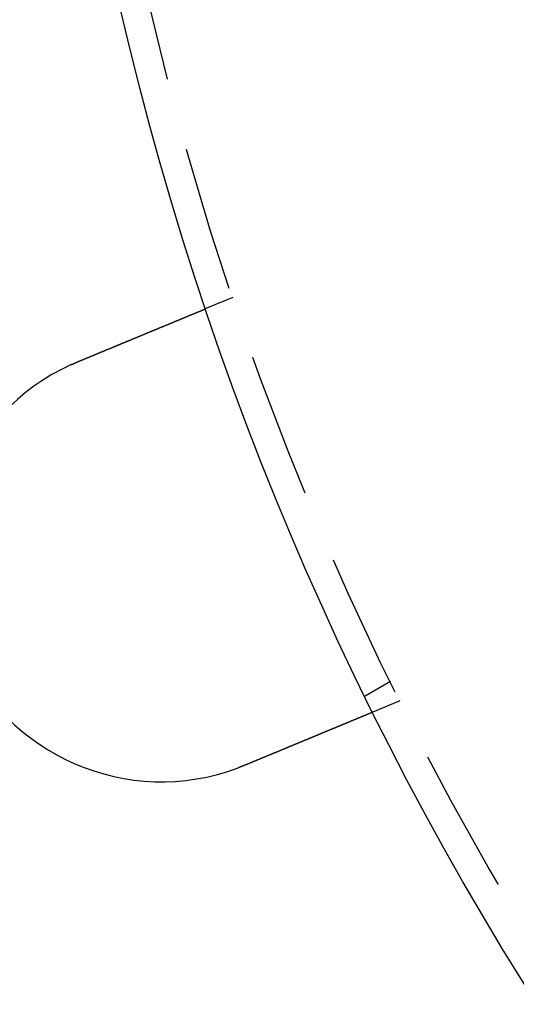
# Model space of a CAD drawing. Extents: x 0 to 1285, y -485 to 116.
# Drawn here: x 24 to 41, y -409 to -375 of the extents above; entities that cross this region are included whole.
import ezdxf

# ---------------------------------------------------------------- set-up
doc = ezdxf.new("R2010")
doc.units = 0
doc.header["$LTSCALE"] = 20
doc.linetypes.add('AUSGEZOGEN', pattern=[0])
doc.linetypes.add('VERDECKT', pattern=[0.375, 0.25, -0.125])
doc.layers.get('0').update_dxf_attribs({"linetype": 'AUSGEZOGEN'})
doc.layers.add('STEMPEL', color=3, linetype='AUSGEZOGEN')

# ---------------------------------------------------------------- blocks, each defined once
blk = doc.blocks.new('A$CE979B744')
at = {"color": 1, "linetype": 'VERDECKT'}
for p, q in [((31.66567, -34.68454), (30.73962, -35.06812)), ((37.07695, -47.87564), (36.20889, -48.37682)), ((37.40593, -48.54273), (36.47987, -48.92631))]:
    blk.add_line(p, q, dxfattribs=at)
at = {"color": 3}
for points in [[(26.3457, -36.8882, 0), (26.3577, -36.8832, 0), (26.3697, -36.8782, 0), (26.3817, -36.8732, 0), (26.3938, -36.8682, 0), (26.4058, -36.8632, 0), (26.4179, -36.8582, 0), (26.43, -36.8532, 0), (26.4421, -36.8482, 0), (26.4542, -36.8432, 0), (26.4664, -36.8382, 0), (26.4785, -36.8331, 0), (26.4907, -36.8281, 0), (26.5029, -36.823, 0), (26.5151, -36.818, 0), (26.5273, -36.8129, 0), (26.5395, -36.8079, 0), (26.5518, -36.8028, 0), (26.564, -36.7977, 0), (26.5763, -36.7926, 0), (26.5885, -36.7876, 0), (26.6008, -36.7825, 0), (26.6131, -36.7774, 0), (26.6254, -36.7723, 0), (26.6377, -36.7672, 0), (26.65, -36.7621, 0), (26.6623, -36.757, 0), (26.6746, -36.7519, 0), (26.6869, -36.7468, 0), (26.6992, -36.7417, 0), (26.7116, -36.7366, 0), (26.7239, -36.7315, 0), (26.7363, -36.7264, 0), (26.7486, -36.7212, 0), (26.761, -36.7161, 0), (26.7733, -36.711, 0), (26.7857, -36.7059, 0), (26.798, -36.7008, 0), (26.8104, -36.6957, 0), (26.8228, -36.6905, 0), (26.8351, -36.6854, 0), (26.8475, -36.6803, 0), (26.8598, -36.6752, 0), (26.8722, -36.6701, 0), (26.8846, -36.6649, 0), (26.8969, -36.6598, 0), (26.9093, -36.6547, 0), (26.9216, -36.6496, 0), (26.934, -36.6445, 0), (26.9463, -36.6394, 0), (26.9586, -36.6343, 0), (26.971, -36.6291, 0), (26.9833, -36.624, 0), (26.9956, -36.6189, 0), (27.0079, -36.6138, 0), (27.0203, -36.6087, 0), (27.0326, -36.6036, 0), (27.0448, -36.5985, 0), (27.0571, -36.5935, 0), (27.0694, -36.5884, 0), (27.0817, -36.5833, 0), (27.0939, -36.5782, 0), (27.1062, -36.5731, 0), (27.1184, -36.5681, 0), (27.1307, -36.563, 0), (27.1429, -36.5579, 0), (27.1551, -36.5529, 0), (27.1673, -36.5478, 0), (27.1795, -36.5428, 0), (27.1916, -36.5377, 0), (27.2038, -36.5327, 0), (27.2159, -36.5277, 0), (27.2281, -36.5227, 0), (27.2402, -36.5176, 0), (27.2523, -36.5126, 0), (27.2644, -36.5076, 0), (27.2764, -36.5026, 0), (27.2885, -36.4976, 0), (27.3005, -36.4926, 0), (27.3126, -36.4877, 0), (27.3246, -36.4827, 0), (27.3366, -36.4777, 0), (27.3485, -36.4728, 0), (27.3605, -36.4678, 0), (27.3724, -36.4629, 0), (27.3843, -36.4579, 0), (27.3962, -36.453, 0), (27.4081, -36.4481, 0), (27.4199, -36.4432, 0), (27.4318, -36.4383, 0), (27.4436, -36.4334, 0), (27.4554, -36.4285, 0), (27.4671, -36.4236, 0), (27.4789, -36.4188, 0), (27.4906, -36.4139, 0), (27.5023, -36.4091, 0), (27.514, -36.4042, 0), (27.5256, -36.3994, 0), (27.5372, -36.3946, 0), (27.5488, -36.3898, 0), (27.5604, -36.385, 0), (27.572, -36.3802, 0), (27.5835, -36.3754, 0), (27.595, -36.3707, 0), (27.6064, -36.3659, 0), (27.6179, -36.3612, 0), (27.6293, -36.3565, 0), (27.6407, -36.3517, 0), (27.652, -36.347, 0), (27.6634, -36.3424, 0), (27.6747, -36.3377, 0), (27.6859, -36.333, 0), (27.6972, -36.3284, 0), (27.7084, -36.3237, 0), (27.7195, -36.3191, 0), (27.7307, -36.3145, 0), (27.7418, -36.3099, 0), (27.7529, -36.3053, 0), (27.7639, -36.3007, 0), (27.7749, -36.2961, 0), (27.7859, -36.2916, 0), (27.7968, -36.2871, 0), (27.8077, -36.2825, 0), (27.8186, -36.278, 0), (27.8295, -36.2736, 0), (27.8403, -36.2691, 0), (27.851, -36.2646, 0), (27.8617, -36.2602, 0), (27.8724, -36.2557, 0), (27.8831, -36.2513, 0), (27.8937, -36.2469, 0), (27.9044, -36.2425, 0), (27.9151, -36.2381, 0), (27.9258, -36.2337, 0), (27.9364, -36.2292, 0), (27.9472, -36.2248, 0), (27.9579, -36.2204, 0), (27.9686, -36.2159, 0), (27.9794, -36.2115, 0), (27.9901, -36.207, 0), (28.0009, -36.2025, 0), (28.0116, -36.1981, 0), (28.0224, -36.1936, 0), (28.0332, -36.1891, 0), (28.044, -36.1847, 0), (28.0548, -36.1802, 0), (28.0656, -36.1757, 0), (28.0765, -36.1712, 0), (28.0873, -36.1668, 0), (28.0981, -36.1623, 0), (28.109, -36.1578, 0), (28.1198, -36.1533, 0), (28.1307, -36.1488, 0), (28.1415, -36.1443, 0), (28.1524, -36.1398, 0), (28.1632, -36.1353, 0), (28.1741, -36.1308, 0), (28.185, -36.1263, 0), (28.1958, -36.1218, 0), (28.2067, -36.1173, 0), (28.2176, -36.1128, 0), (28.2284, -36.1083, 0), (28.2393, -36.1038, 0), (28.2502, -36.0993, 0), (28.261, -36.0948, 0), (28.2719, -36.0903, 0), (28.2827, -36.0858, 0), (28.2936, -36.0813, 0), (28.3045, -36.0768, 0), (28.3153, -36.0723, 0), (28.3262, -36.0678, 0), (28.337, -36.0633, 0), (28.3478, -36.0588, 0), (28.3587, -36.0543, 0), (28.3695, -36.0499, 0), (28.3803, -36.0454, 0), (28.3911, -36.0409, 0), (28.402, -36.0364, 0), (28.4128, -36.0319, 0), (28.4235, -36.0275, 0), (28.4343, -36.023, 0), (28.4451, -36.0185, 0), (28.4559, -36.0141, 0), (28.4666, -36.0096, 0), (28.4774, -36.0052, 0), (28.4881, -36.0007, 0), (28.4988, -35.9963, 0), (28.5095, -35.9919, 0), (28.5202, -35.9874, 0), (28.5309, -35.983, 0), (28.5416, -35.9786, 0), (28.5523, -35.9742, 0), (28.5629, -35.9697, 0), (28.5735, -35.9653, 0), (28.5841, -35.9609, 0), (28.5947, -35.9566, 0), (28.6053, -35.9522, 0), (28.6159, -35.9478, 0), (28.6264, -35.9434, 0), (28.637, -35.9391, 0), (28.6475, -35.9347, 0), (28.658, -35.9304, 0), (28.6685, -35.926, 0), (28.6789, -35.9217, 0), (28.6894, -35.9174, 0), (28.6998, -35.9131, 0), (28.7102, -35.9087, 0), (28.7206, -35.9044, 0), (28.7309, -35.9002, 0), (28.7412, -35.8959, 0), (28.7516, -35.8916, 0), (28.7618, -35.8873, 0), (28.7721, -35.8831, 0), (28.7824, -35.8788, 0), (28.7926, -35.8746, 0), (28.8028, -35.8704, 0), (28.813, -35.8662, 0), (28.8231, -35.862, 0), (28.8332, -35.8578, 0), (28.8434, -35.8536, 0), (28.8534, -35.8494, 0), (28.8635, -35.8452, 0), (28.8735, -35.8411, 0), (28.8835, -35.8369, 0), (28.8935, -35.8328, 0), (28.9035, -35.8287, 0), (28.9134, -35.8246, 0), (28.9233, -35.8205, 0), (28.9332, -35.8164, 0), (28.943, -35.8123, 0), (28.9528, -35.8082, 0), (28.9626, -35.8042, 0), (28.9724, -35.8001, 0), (28.9821, -35.7961, 0), (28.9918, -35.7921, 0), (29.0015, -35.7881, 0), (29.0112, -35.7841, 0), (29.0208, -35.7801, 0), (29.0304, -35.7761, 0), (29.0399, -35.7722, 0), (29.0495, -35.7682, 0), (29.059, -35.7643, 0), (29.0684, -35.7604, 0), (29.0779, -35.7564, 0), (29.0873, -35.7525, 0), (29.0966, -35.7487, 0), (29.106, -35.7448, 0), (29.1153, -35.7409, 0), (29.1246, -35.7371, 0), (29.1338, -35.7333, 0), (29.143, -35.7295, 0), (29.1522, -35.7257, 0), (29.1613, -35.7219, 0), (29.1704, -35.7181, 0), (29.1795, -35.7143, 0), (29.1886, -35.7106, 0), (29.1976, -35.7069, 0), (29.2065, -35.7031, 0), (29.2155, -35.6994, 0), (29.2244, -35.6958, 0), (29.2332, -35.6921, 0), (29.242, -35.6884, 0), (29.2508, -35.6848, 0), (29.2596, -35.6812, 0), (29.2683, -35.6776, 0), (29.277, -35.674, 0), (29.2856, -35.6704, 0), (29.2942, -35.6668, 0), (29.3028, -35.6633, 0), (29.3113, -35.6598, 0), (29.3198, -35.6562, 0), (29.3282, -35.6527, 0), (29.3366, -35.6493, 0), (29.345, -35.6458, 0), (29.3533, -35.6424, 0), (29.3616, -35.6389, 0), (29.3698, -35.6355, 0), (29.378, -35.6321, 0), (29.3862, -35.6287, 0), (29.3943, -35.6254, 0), (29.4025, -35.622, 0), (29.4106, -35.6186, 0), (29.4187, -35.6152, 0), (29.4269, -35.6119, 0), (29.435, -35.6085, 0), (29.4431, -35.6051, 0), (29.4513, -35.6018, 0), (29.4594, -35.5984, 0), (29.4675, -35.5951, 0), (29.4756, -35.5917, 0), (29.4837, -35.5883, 0), (29.4918, -35.585, 0), (29.4999, -35.5816, 0), (29.508, -35.5783, 0), (29.516, -35.5749, 0), (29.5241, -35.5716, 0), (29.5322, -35.5683, 0), (29.5402, -35.5649, 0), (29.5483, -35.5616, 0), (29.5563, -35.5583, 0), (29.5643, -35.5549, 0), (29.5723, -35.5516, 0), (29.5803, -35.5483, 0), (29.5883, -35.545, 0), (29.5963, -35.5417, 0), (29.6043, -35.5384, 0), (29.6122, -35.5351, 0), (29.6202, -35.5318, 0), (29.6281, -35.5285, 0), (29.6361, -35.5252, 0), (29.644, -35.522, 0), (29.6519, -35.5187, 0), (29.6597, -35.5154, 0), (29.6676, -35.5122, 0), (29.6755, -35.5089, 0), (29.6833, -35.5057, 0), (29.6911, -35.5024, 0), (29.6989, -35.4992, 0), (29.7067, -35.496, 0), (29.7145, -35.4928, 0), (29.7222, -35.4895, 0), (29.73, -35.4863, 0), (29.7377, -35.4831, 0), (29.7454, -35.48, 0), (29.7531, -35.4768, 0), (29.7607, -35.4736, 0), (29.7684, -35.4704, 0), (29.776, -35.4673, 0), (29.7836, -35.4641, 0), (29.7912, -35.461, 0), (29.7987, -35.4579, 0), (29.8063, -35.4547, 0), (29.8138, -35.4516, 0), (29.8213, -35.4485, 0), (29.8287, -35.4454, 0), (29.8362, -35.4423, 0), (29.8436, -35.4393, 0), (29.851, -35.4362, 0), (29.8584, -35.4331, 0), (29.8658, -35.4301, 0), (29.8731, -35.4271, 0), (29.8804, -35.424, 0), (29.8877, -35.421, 0), (29.8949, -35.418, 0), (29.9021, -35.415, 0), (29.9093, -35.412, 0), (29.9165, -35.4091, 0), (29.9237, -35.4061, 0), (29.9308, -35.4032, 0), (29.9379, -35.4002, 0), (29.9449, -35.3973, 0), (29.9519, -35.3944, 0), (29.9589, -35.3915, 0), (29.9659, -35.3886, 0), (29.9729, -35.3857, 0), (29.9798, -35.3829, 0), (29.9866, -35.38, 0), (29.9935, -35.3772, 0), (30.0003, -35.3744, 0), (30.0071, -35.3715, 0), (30.0139, -35.3687, 0), (30.0206, -35.366, 0), (30.0273, -35.3632, 0), (30.0339, -35.3604, 0), (30.0406, -35.3577, 0), (30.0472, -35.3549, 0), (30.0537, -35.3522, 0), (30.0603, -35.3495, 0), (30.0668, -35.3468, 0), (30.0733, -35.3441, 0), (30.0797, -35.3415, 0), (30.0861, -35.3388, 0), (30.0925, -35.3362, 0), (30.0988, -35.3335, 0), (30.1052, -35.3309, 0), (30.1114, -35.3283, 0), (30.1177, -35.3257, 0), (30.1239, -35.3232, 0), (30.1301, -35.3206, 0), (30.1362, -35.3181, 0), (30.1423, -35.3155, 0), (30.1484, -35.313, 0), (30.1545, -35.3105, 0), (30.1605, -35.308, 0), (30.1665, -35.3055, 0), (30.1724, -35.3031, 0), (30.1783, -35.3006, 0), (30.1842, -35.2982, 0), (30.1901, -35.2958, 0), (30.1959, -35.2934, 0), (30.2016, -35.291, 0), (30.2074, -35.2886, 0), (30.2131, -35.2862, 0), (30.2188, -35.2839, 0), (30.2244, -35.2815, 0), (30.23, -35.2792, 0), (30.2356, -35.2769, 0), (30.2411, -35.2746, 0), (30.2466, -35.2723, 0), (30.252, -35.2701, 0), (30.2575, -35.2678, 0), (30.2629, -35.2656, 0), (30.2682, -35.2634, 0), (30.2735, -35.2612, 0), (30.2788, -35.259, 0), (30.284, -35.2568, 0), (30.2892, -35.2547, 0), (30.2944, -35.2525, 0), (30.2995, -35.2504, 0), (30.3046, -35.2483, 0), (30.3097, -35.2462, 0), (30.3147, -35.2441, 0), (30.3197, -35.2421, 0), (30.3247, -35.24, 0), (30.3296, -35.238, 0), (30.3344, -35.236, 0), (30.3393, -35.234, 0), (30.3441, -35.232, 0), (30.3488, -35.23, 0), (30.3535, -35.228, 0), (30.3582, -35.2261, 0), (30.3629, -35.2242, 0), (30.3675, -35.2223, 0), (30.372, -35.2204, 0), (30.3766, -35.2185, 0), (30.3811, -35.2166, 0), (30.3855, -35.2148, 0), (30.3899, -35.213, 0), (30.3943, -35.2112, 0), (30.3987, -35.2093, 0), (30.403, -35.2075, 0), (30.4074, -35.2057, 0), (30.4117, -35.204, 0), (30.416, -35.2022, 0), (30.4203, -35.2004, 0), (30.4245, -35.1986, 0), (30.4288, -35.1969, 0), (30.433, -35.1951, 0), (30.4372, -35.1934, 0), (30.4414, -35.1916, 0), (30.4456, -35.1899, 0), (30.4497, -35.1882, 0), (30.4538, -35.1865, 0), (30.4579, -35.1848, 0), (30.462, -35.1831, 0), (30.4661, -35.1814, 0), (30.4701, -35.1798, 0), (30.4741, -35.1781, 0), (30.4781, -35.1764, 0), (30.4821, -35.1748, 0), (30.486, -35.1732, 0), (30.49, -35.1715, 0), (30.4939, -35.1699, 0), (30.4977, -35.1683, 0), (30.5016, -35.1667, 0), (30.5054, -35.1651, 0), (30.5092, -35.1636, 0), (30.513, -35.162, 0), (30.5168, -35.1604, 0), (30.5205, -35.1589, 0), (30.5242, -35.1574, 0), (30.5279, -35.1558, 0), (30.5315, -35.1543, 0), (30.5352, -35.1528, 0), (30.5388, -35.1513, 0), (30.5423, -35.1498, 0), (30.5459, -35.1484, 0), (30.5494, -35.1469, 0), (30.5529, -35.1455, 0), (30.5564, -35.144, 0), (30.5598, -35.1426, 0), (30.5632, -35.1412, 0), (30.5666, -35.1398, 0), (30.57, -35.1384, 0), (30.5733, -35.137, 0), (30.5766, -35.1357, 0), (30.5799, -35.1343, 0), (30.5831, -35.133, 0), (30.5863, -35.1316, 0), (30.5895, -35.1303, 0), (30.5926, -35.129, 0), (30.5958, -35.1277, 0), (30.5988, -35.1264, 0), (30.6019, -35.1252, 0), (30.6049, -35.1239, 0), (30.6079, -35.1227, 0), (30.6109, -35.1214, 0), (30.6138, -35.1202, 0), (30.6167, -35.119, 0), (30.6196, -35.1178, 0), (30.6224, -35.1167, 0), (30.6252, -35.1155, 0), (30.628, -35.1144, 0), (30.6307, -35.1132, 0), (30.6334, -35.1121, 0), (30.6361, -35.111, 0), (30.6387, -35.1099, 0), (30.6413, -35.1088, 0), (30.6439, -35.1078, 0), (30.6464, -35.1067, 0), (30.6489, -35.1057, 0), (30.6514, -35.1047, 0), (30.6538, -35.1037, 0), (30.6562, -35.1027, 0), (30.6586, -35.1017, 0), (30.6609, -35.1007, 0), (30.6632, -35.0998, 0), (30.6654, -35.0989, 0), (30.6676, -35.0979, 0), (30.6698, -35.097, 0), (30.672, -35.0962, 0), (30.6741, -35.0953, 0), (30.6761, -35.0944, 0), (30.6782, -35.0936, 0), (30.6802, -35.0927, 0), (30.6822, -35.0919, 0), (30.6841, -35.0911, 0), (30.686, -35.0903, 0), (30.6879, -35.0896, 0), (30.6897, -35.0888, 0), (30.6915, -35.0881, 0), (30.6933, -35.0873, 0), (30.695, -35.0866, 0), (30.6967, -35.0859, 0), (30.6984, -35.0852, 0), (30.7, -35.0845, 0), (30.7016, -35.0839, 0), (30.7031, -35.0832, 0), (30.7047, -35.0826, 0), (30.7062, -35.082, 0), (30.7076, -35.0814, 0), (30.709, -35.0808, 0), (30.7104, -35.0802, 0), (30.7118, -35.0796, 0), (30.7131, -35.0791, 0), (30.7144, -35.0786, 0), (30.7157, -35.078, 0), (30.7169, -35.0775, 0), (30.7181, -35.077, 0), (30.7193, -35.0766, 0), (30.7204, -35.0761, 0), (30.7215, -35.0756, 0), (30.7226, -35.0752, 0), (30.7236, -35.0748, 0), (30.7246, -35.0744, 0), (30.7255, -35.074, 0), (30.7265, -35.0736, 0), (30.7274, -35.0732, 0), (30.7282, -35.0728, 0), (30.7291, -35.0725, 0), (30.7299, -35.0722, 0), (30.7306, -35.0718, 0), (30.7314, -35.0715, 0), (30.7321, -35.0712, 0), (30.7328, -35.071, 0), (30.7334, -35.0707, 0), (30.734, -35.0704, 0), (30.7346, -35.0702, 0), (30.7351, -35.07, 0), (30.7357, -35.0698, 0), (30.7361, -35.0696, 0), (30.7366, -35.0694, 0), (30.737, -35.0692, 0), (30.7374, -35.069, 0), (30.7378, -35.0689, 0), (30.7381, -35.0688, 0), (30.7384, -35.0686, 0), (30.7386, -35.0685, 0), (30.7389, -35.0684, 0), (30.7391, -35.0684, 0), (30.7392, -35.0683, 0), (30.7394, -35.0682, 0), (30.7395, -35.0682, 0), (30.7396, -35.0681, 0), (30.7396, -35.0681, 0), (30.7396, -35.0681, 0)], [(26.1113, -36.9899, 0), (26.1132, -36.9891, 0), (26.115, -36.9883, 0), (26.1168, -36.9874, 0), (26.1186, -36.9866, 0), (26.1205, -36.9858, 0), (26.1223, -36.9849, 0), (26.1241, -36.9841, 0), (26.126, -36.9833, 0), (26.1278, -36.9825, 0), (26.1296, -36.9816, 0), (26.1315, -36.9808, 0), (26.1333, -36.98, 0), (26.1351, -36.9792, 0), (26.137, -36.9783, 0), (26.1388, -36.9775, 0), (26.1407, -36.9767, 0), (26.1425, -36.9759, 0), (26.1443, -36.975, 0), (26.1462, -36.9742, 0), (26.148, -36.9734, 0), (26.1498, -36.9726, 0), (26.1517, -36.9717, 0), (26.1535, -36.9709, 0), (26.1553, -36.9701, 0), (26.1572, -36.9693, 0), (26.159, -36.9685, 0), (26.1609, -36.9676, 0), (26.1627, -36.9668, 0), (26.1645, -36.966, 0), (26.1664, -36.9652, 0), (26.1682, -36.9644, 0), (26.17, -36.9635, 0), (26.1719, -36.9627, 0), (26.1737, -36.9619, 0), (26.1756, -36.9611, 0), (26.1774, -36.9603, 0), (26.1792, -36.9595, 0), (26.1811, -36.9586, 0), (26.1829, -36.9578, 0), (26.1848, -36.957, 0), (26.1866, -36.9562, 0), (26.1884, -36.9554, 0), (26.1903, -36.9546, 0), (26.1921, -36.9538, 0), (26.194, -36.953, 0), (26.1958, -36.9521, 0), (26.1976, -36.9513, 0), (26.1995, -36.9505, 0), (26.2013, -36.9497, 0), (26.2032, -36.9489, 0), (26.205, -36.9481, 0), (26.2069, -36.9473, 0), (26.2087, -36.9465, 0), (26.2105, -36.9457, 0), (26.2124, -36.9449, 0), (26.2142, -36.9441, 0), (26.2161, -36.9433, 0), (26.2179, -36.9425, 0), (26.2198, -36.9417, 0), (26.2216, -36.9409, 0), (26.2235, -36.9401, 0), (26.2253, -36.9392, 0), (26.2271, -36.9384, 0), (26.229, -36.9376, 0), (26.2308, -36.9368, 0), (26.2327, -36.936, 0), (26.2345, -36.9352, 0), (26.2364, -36.9344, 0), (26.2382, -36.9336, 0), (26.2401, -36.9328, 0), (26.2419, -36.932, 0), (26.2438, -36.9313, 0), (26.2456, -36.9305, 0), (26.2475, -36.9297, 0), (26.2493, -36.9289, 0), (26.2511, -36.9281, 0), (26.253, -36.9273, 0), (26.2548, -36.9265, 0), (26.2567, -36.9257, 0), (26.2585, -36.9249, 0), (26.2604, -36.9241, 0), (26.2622, -36.9233, 0), (26.2641, -36.9225, 0), (26.2659, -36.9217, 0), (26.2678, -36.9209, 0), (26.2696, -36.9201, 0), (26.2715, -36.9193, 0), (26.2733, -36.9186, 0), (26.2752, -36.9178, 0), (26.277, -36.917, 0), (26.2789, -36.9162, 0), (26.2807, -36.9154, 0), (26.2826, -36.9146, 0), (26.2844, -36.9138, 0), (26.2863, -36.913, 0), (26.2882, -36.9123, 0), (26.29, -36.9115, 0), (26.2919, -36.9107, 0), (26.2937, -36.9099, 0), (26.2956, -36.9091, 0), (26.2974, -36.9083, 0), (26.2993, -36.9076, 0), (26.3011, -36.9068, 0), (26.303, -36.906, 0), (26.3048, -36.9052, 0), (26.3067, -36.9044, 0), (26.3085, -36.9037, 0), (26.3104, -36.9029, 0), (26.3122, -36.9021, 0), (26.3141, -36.9013, 0), (26.316, -36.9005, 0), (26.3178, -36.8998, 0), (26.3197, -36.899, 0), (26.3215, -36.8982, 0), (26.3234, -36.8974, 0), (26.3252, -36.8967, 0), (26.3271, -36.8959, 0), (26.3289, -36.8951, 0), (26.3308, -36.8943, 0), (26.3327, -36.8936, 0), (26.3345, -36.8928, 0), (26.3364, -36.892, 0), (26.3382, -36.8912, 0), (26.3401, -36.8905, 0), (26.342, -36.8897, 0), (26.3438, -36.8889, 0), (26.3457, -36.8882, 0)], [(36.4799, -48.9263, 0), (36.4799, -48.9263, 0), (36.4798, -48.9263, 0), (36.4797, -48.9264, 0), (36.4796, -48.9264, 0), (36.4795, -48.9265, 0), (36.4793, -48.9265, 0), (36.4791, -48.9266, 0), (36.4789, -48.9267, 0), (36.4786, -48.9268, 0), (36.4783, -48.927, 0), (36.478, -48.9271, 0), (36.4776, -48.9272, 0), (36.4773, -48.9274, 0), (36.4768, -48.9276, 0), (36.4764, -48.9278, 0), (36.4759, -48.928, 0), (36.4754, -48.9282, 0), (36.4748, -48.9284, 0), (36.4743, -48.9286, 0), (36.4737, -48.9289, 0), (36.473, -48.9292, 0), (36.4723, -48.9294, 0), (36.4716, -48.9297, 0), (36.4709, -48.93, 0), (36.4701, -48.9304, 0), (36.4693, -48.9307, 0), (36.4685, -48.931, 0), (36.4676, -48.9314, 0), (36.4667, -48.9318, 0), (36.4658, -48.9321, 0), (36.4648, -48.9325, 0), (36.4638, -48.933, 0), (36.4628, -48.9334, 0), (36.4617, -48.9338, 0), (36.4606, -48.9343, 0), (36.4595, -48.9347, 0), (36.4584, -48.9352, 0), (36.4572, -48.9357, 0), (36.4559, -48.9362, 0), (36.4547, -48.9368, 0), (36.4534, -48.9373, 0), (36.4521, -48.9378, 0), (36.4507, -48.9384, 0), (36.4493, -48.939, 0), (36.4479, -48.9396, 0), (36.4464, -48.9402, 0), (36.4449, -48.9408, 0), (36.4434, -48.9414, 0), (36.4418, -48.9421, 0), (36.4402, -48.9427, 0), (36.4386, -48.9434, 0), (36.4369, -48.9441, 0), (36.4352, -48.9448, 0), (36.4335, -48.9455, 0), (36.4317, -48.9462, 0), (36.4299, -48.947, 0), (36.4281, -48.9478, 0), (36.4262, -48.9485, 0), (36.4243, -48.9493, 0), (36.4224, -48.9501, 0), (36.4204, -48.9509, 0), (36.4184, -48.9518, 0), (36.4164, -48.9526, 0), (36.4143, -48.9535, 0), (36.4122, -48.9543, 0), (36.4101, -48.9552, 0), (36.4079, -48.9561, 0), (36.4057, -48.9571, 0), (36.4034, -48.958, 0), (36.4011, -48.9589, 0), (36.3988, -48.9599, 0), (36.3965, -48.9609, 0), (36.3941, -48.9619, 0), (36.3916, -48.9629, 0), (36.3892, -48.9639, 0), (36.3867, -48.9649, 0), (36.3841, -48.966, 0), (36.3816, -48.967, 0), (36.379, -48.9681, 0), (36.3763, -48.9692, 0), (36.3737, -48.9703, 0), (36.371, -48.9714, 0), (36.3682, -48.9726, 0), (36.3655, -48.9737, 0), (36.3627, -48.9749, 0), (36.3598, -48.976, 0), (36.357, -48.9772, 0), (36.3541, -48.9784, 0), (36.3511, -48.9796, 0), (36.3482, -48.9809, 0), (36.3452, -48.9821, 0), (36.3421, -48.9834, 0), (36.3391, -48.9846, 0), (36.336, -48.9859, 0), (36.3329, -48.9872, 0), (36.3297, -48.9885, 0), (36.3266, -48.9898, 0), (36.3233, -48.9912, 0), (36.3201, -48.9925, 0), (36.3168, -48.9938, 0), (36.3135, -48.9952, 0), (36.3102, -48.9966, 0), (36.3069, -48.998, 0), (36.3035, -48.9994, 0), (36.3001, -49.0008, 0), (36.2966, -49.0022, 0), (36.2932, -49.0037, 0), (36.2897, -49.0051, 0), (36.2861, -49.0066, 0), (36.2826, -49.008, 0), (36.279, -49.0095, 0), (36.2754, -49.011, 0), (36.2718, -49.0125, 0), (36.2681, -49.014, 0), (36.2644, -49.0155, 0), (36.2607, -49.0171, 0), (36.257, -49.0186, 0), (36.2533, -49.0202, 0), (36.2495, -49.0217, 0), (36.2457, -49.0233, 0), (36.2418, -49.0249, 0), (36.238, -49.0265, 0), (36.2341, -49.0281, 0), (36.2302, -49.0297, 0), (36.2263, -49.0314, 0), (36.2223, -49.033, 0), (36.2184, -49.0346, 0), (36.2144, -49.0363, 0), (36.2104, -49.0379, 0), (36.2063, -49.0396, 0), (36.2023, -49.0413, 0), (36.1982, -49.043, 0), (36.1941, -49.0447, 0), (36.19, -49.0464, 0), (36.1858, -49.0481, 0), (36.1817, -49.0498, 0), (36.1775, -49.0516, 0), (36.1733, -49.0533, 0), (36.169, -49.0551, 0), (36.1648, -49.0568, 0), (36.1605, -49.0586, 0), (36.1563, -49.0604, 0), (36.1519, -49.0621, 0), (36.1476, -49.0639, 0), (36.1433, -49.0657, 0), (36.1389, -49.0675, 0), (36.1346, -49.0693, 0), (36.1302, -49.0712, 0), (36.1258, -49.073, 0), (36.1213, -49.0748, 0), (36.1168, -49.0767, 0), (36.1123, -49.0786, 0), (36.1077, -49.0805, 0), (36.1031, -49.0824, 0), (36.0985, -49.0843, 0), (36.0938, -49.0862, 0), (36.0891, -49.0882, 0), (36.0843, -49.0902, 0), (36.0795, -49.0921, 0), (36.0747, -49.0941, 0), (36.0698, -49.0962, 0), (36.0649, -49.0982, 0), (36.06, -49.1002, 0), (36.055, -49.1023, 0), (36.05, -49.1044, 0), (36.0449, -49.1065, 0), (36.0398, -49.1086, 0), (36.0347, -49.1107, 0), (36.0295, -49.1129, 0), (36.0243, -49.115, 0), (36.019, -49.1172, 0), (36.0138, -49.1194, 0), (36.0085, -49.1216, 0), (36.0031, -49.1238, 0), (35.9977, -49.126, 0), (35.9923, -49.1283, 0), (35.9868, -49.1305, 0), (35.9813, -49.1328, 0), (35.9758, -49.1351, 0), (35.9702, -49.1374, 0), (35.9646, -49.1397, 0), (35.959, -49.1421, 0), (35.9533, -49.1444, 0), (35.9476, -49.1468, 0), (35.9419, -49.1492, 0), (35.9361, -49.1515, 0), (35.9303, -49.154, 0), (35.9245, -49.1564, 0), (35.9186, -49.1588, 0), (35.9127, -49.1613, 0), (35.9067, -49.1637, 0), (35.9007, -49.1662, 0), (35.8947, -49.1687, 0), (35.8887, -49.1712, 0), (35.8826, -49.1737, 0), (35.8765, -49.1762, 0), (35.8703, -49.1788, 0), (35.8642, -49.1814, 0), (35.8579, -49.1839, 0), (35.8517, -49.1865, 0), (35.8454, -49.1891, 0), (35.8391, -49.1917, 0), (35.8328, -49.1944, 0), (35.8264, -49.197, 0), (35.82, -49.1997, 0), (35.8135, -49.2023, 0), (35.807, -49.205, 0), (35.8005, -49.2077, 0), (35.794, -49.2104, 0), (35.7874, -49.2131, 0), (35.7808, -49.2159, 0), (35.7742, -49.2186, 0), (35.7675, -49.2214, 0), (35.7608, -49.2241, 0), (35.7541, -49.2269, 0), (35.7474, -49.2297, 0), (35.7406, -49.2325, 0), (35.7337, -49.2354, 0), (35.7269, -49.2382, 0), (35.72, -49.2411, 0), (35.7131, -49.2439, 0), (35.7062, -49.2468, 0), (35.6992, -49.2497, 0), (35.6922, -49.2526, 0), (35.6852, -49.2555, 0), (35.6781, -49.2584, 0), (35.671, -49.2614, 0), (35.6639, -49.2643, 0), (35.6568, -49.2673, 0), (35.6496, -49.2702, 0), (35.6424, -49.2732, 0), (35.6352, -49.2762, 0), (35.6279, -49.2792, 0), (35.6206, -49.2822, 0), (35.6133, -49.2852, 0), (35.606, -49.2883, 0), (35.5987, -49.2913, 0), (35.5913, -49.2944, 0), (35.5839, -49.2974, 0), (35.5764, -49.3005, 0), (35.569, -49.3036, 0), (35.5615, -49.3067, 0), (35.554, -49.3098, 0), (35.5465, -49.3129, 0), (35.539, -49.316, 0), (35.5314, -49.3192, 0), (35.5238, -49.3223, 0), (35.5162, -49.3255, 0), (35.5086, -49.3286, 0), (35.501, -49.3318, 0), (35.4933, -49.335, 0), (35.4856, -49.3381, 0), (35.4779, -49.3413, 0), (35.4702, -49.3445, 0), (35.4625, -49.3477, 0), (35.4547, -49.3509, 0), (35.4469, -49.3542, 0), (35.4392, -49.3574, 0), (35.4314, -49.3606, 0), (35.4235, -49.3639, 0), (35.4157, -49.3671, 0), (35.4079, -49.3704, 0), (35.4, -49.3736, 0), (35.3921, -49.3769, 0), (35.3842, -49.3802, 0), (35.3763, -49.3834, 0), (35.3684, -49.3867, 0), (35.3604, -49.39, 0), (35.3525, -49.3933, 0), (35.3445, -49.3966, 0), (35.3366, -49.3999, 0), (35.3286, -49.4032, 0), (35.3206, -49.4065, 0), (35.3126, -49.4098, 0), (35.3046, -49.4131, 0), (35.2966, -49.4165, 0), (35.2885, -49.4198, 0), (35.2805, -49.4231, 0), (35.2724, -49.4265, 0), (35.2644, -49.4298, 0), (35.2563, -49.4331, 0), (35.2482, -49.4365, 0), (35.2401, -49.4398, 0), (35.232, -49.4432, 0), (35.224, -49.4465, 0), (35.2159, -49.4499, 0), (35.2077, -49.4532, 0), (35.1996, -49.4566, 0), (35.1915, -49.46, 0), (35.1834, -49.4633, 0), (35.1753, -49.4667, 0), (35.1671, -49.4701, 0), (35.159, -49.4734, 0), (35.1509, -49.4768, 0), (35.1427, -49.4802, 0), (35.1346, -49.4836, 0), (35.1264, -49.4869, 0), (35.1183, -49.4903, 0), (35.1101, -49.4937, 0), (35.1018, -49.4971, 0), (35.0936, -49.5005, 0), (35.0852, -49.504, 0), (35.0769, -49.5075, 0), (35.0685, -49.5109, 0), (35.06, -49.5144, 0), (35.0515, -49.5179, 0), (35.043, -49.5215, 0), (35.0345, -49.525, 0), (35.0259, -49.5286, 0), (35.0172, -49.5322, 0), (35.0085, -49.5358, 0), (34.9998, -49.5394, 0), (34.9911, -49.543, 0), (34.9823, -49.5466, 0), (34.9735, -49.5503, 0), (34.9646, -49.554, 0), (34.9557, -49.5576, 0), (34.9468, -49.5613, 0), (34.9378, -49.5651, 0), (34.9288, -49.5688, 0), (34.9198, -49.5725, 0), (34.9107, -49.5763, 0), (34.9016, -49.5801, 0), (34.8924, -49.5838, 0), (34.8833, -49.5876, 0), (34.8741, -49.5915, 0), (34.8648, -49.5953, 0), (34.8555, -49.5991, 0), (34.8462, -49.603, 0), (34.8369, -49.6069, 0), (34.8275, -49.6107, 0), (34.8181, -49.6146, 0), (34.8087, -49.6185, 0), (34.7992, -49.6225, 0), (34.7897, -49.6264, 0), (34.7802, -49.6303, 0), (34.7706, -49.6343, 0), (34.761, -49.6383, 0), (34.7514, -49.6423, 0), (34.7418, -49.6463, 0), (34.7321, -49.6503, 0), (34.7224, -49.6543, 0), (34.7126, -49.6583, 0), (34.7029, -49.6624, 0), (34.6931, -49.6664, 0), (34.6833, -49.6705, 0), (34.6734, -49.6746, 0), (34.6635, -49.6787, 0), (34.6536, -49.6828, 0), (34.6437, -49.6869, 0), (34.6338, -49.691, 0), (34.6238, -49.6951, 0), (34.6138, -49.6993, 0), (34.6037, -49.7034, 0), (34.5937, -49.7076, 0), (34.5836, -49.7118, 0), (34.5735, -49.716, 0), (34.5634, -49.7202, 0), (34.5532, -49.7244, 0), (34.543, -49.7286, 0), (34.5328, -49.7328, 0), (34.5226, -49.737, 0), (34.5124, -49.7413, 0), (34.5021, -49.7455, 0), (34.4918, -49.7498, 0), (34.4815, -49.7541, 0), (34.4712, -49.7584, 0), (34.4608, -49.7626, 0), (34.4504, -49.7669, 0), (34.44, -49.7712, 0), (34.4296, -49.7756, 0), (34.4192, -49.7799, 0), (34.4087, -49.7842, 0), (34.3982, -49.7886, 0), (34.3877, -49.7929, 0), (34.3772, -49.7973, 0), (34.3667, -49.8016, 0), (34.3561, -49.806, 0), (34.3456, -49.8104, 0), (34.335, -49.8148, 0), (34.3244, -49.8191, 0), (34.3138, -49.8235, 0), (34.3032, -49.8279, 0), (34.2925, -49.8324, 0), (34.2818, -49.8368, 0), (34.2712, -49.8412, 0), (34.2605, -49.8456, 0), (34.2498, -49.85, 0), (34.2391, -49.8545, 0), (34.2284, -49.8589, 0), (34.2176, -49.8634, 0), (34.2069, -49.8678, 0), (34.1961, -49.8723, 0), (34.1854, -49.8767, 0), (34.1746, -49.8812, 0), (34.1638, -49.8857, 0), (34.153, -49.8901, 0), (34.1422, -49.8946, 0), (34.1314, -49.8991, 0), (34.1206, -49.9036, 0), (34.1098, -49.908, 0), (34.0989, -49.9125, 0), (34.0881, -49.917, 0), (34.0773, -49.9215, 0), (34.0664, -49.926, 0), (34.0556, -49.9305, 0), (34.0447, -49.935, 0), (34.0339, -49.9395, 0), (34.023, -49.944, 0), (34.0121, -49.9485, 0), (34.0013, -49.953, 0), (33.9904, -49.9575, 0), (33.9795, -49.962, 0), (33.9687, -49.9665, 0), (33.9578, -49.971, 0), (33.9469, -49.9755, 0), (33.9361, -49.98, 0), (33.9252, -49.9845, 0), (33.9143, -49.989, 0), (33.9035, -49.9935, 0), (33.8926, -49.998, 0), (33.8818, -50.0025, 0), (33.8709, -50.007, 0), (33.8601, -50.0115, 0), (33.8492, -50.016, 0), (33.8384, -50.0205, 0), (33.8275, -50.0249, 0), (33.8167, -50.0294, 0), (33.8059, -50.0339, 0), (33.7951, -50.0384, 0), (33.7843, -50.0429, 0), (33.7735, -50.0473, 0), (33.7627, -50.0518, 0), (33.7519, -50.0563, 0), (33.7411, -50.0607, 0), (33.7304, -50.0652, 0), (33.7196, -50.0697, 0), (33.7089, -50.0741, 0), (33.6981, -50.0785, 0), (33.6874, -50.083, 0), (33.6767, -50.0874, 0), (33.666, -50.0919, 0), (33.6553, -50.0963, 0), (33.6446, -50.1007, 0), (33.634, -50.1051, 0), (33.6233, -50.1095, 0), (33.6127, -50.1139, 0), (33.602, -50.1184, 0), (33.5913, -50.1228, 0), (33.5805, -50.1273, 0), (33.5697, -50.1317, 0), (33.5589, -50.1362, 0), (33.548, -50.1407, 0), (33.5371, -50.1453, 0), (33.5261, -50.1498, 0), (33.5152, -50.1543, 0), (33.5042, -50.1589, 0), (33.4931, -50.1635, 0), (33.482, -50.1681, 0), (33.4709, -50.1727, 0), (33.4598, -50.1773, 0), (33.4486, -50.1819, 0), (33.4374, -50.1865, 0), (33.4262, -50.1912, 0), (33.4149, -50.1959, 0), (33.4036, -50.2005, 0), (33.3923, -50.2052, 0), (33.3809, -50.2099, 0), (33.3695, -50.2147, 0), (33.3581, -50.2194, 0), (33.3467, -50.2241, 0), (33.3352, -50.2289, 0), (33.3237, -50.2336, 0), (33.3122, -50.2384, 0), (33.3007, -50.2432, 0), (33.2891, -50.248, 0), (33.2775, -50.2528, 0), (33.2659, -50.2576, 0), (33.2542, -50.2624, 0), (33.2425, -50.2673, 0), (33.2308, -50.2721, 0), (33.2191, -50.277, 0), (33.2074, -50.2818, 0), (33.1956, -50.2867, 0), (33.1838, -50.2916, 0), (33.172, -50.2965, 0), (33.1602, -50.3014, 0), (33.1483, -50.3063, 0), (33.1365, -50.3112, 0), (33.1246, -50.3161, 0), (33.1127, -50.3211, 0), (33.1007, -50.326, 0), (33.0888, -50.331, 0), (33.0768, -50.3359, 0), (33.0648, -50.3409, 0), (33.0528, -50.3458, 0), (33.0408, -50.3508, 0), (33.0288, -50.3558, 0), (33.0167, -50.3608, 0), (33.0046, -50.3658, 0), (32.9925, -50.3708, 0), (32.9804, -50.3758, 0), (32.9683, -50.3808, 0), (32.9562, -50.3859, 0), (32.944, -50.3909, 0), (32.9319, -50.3959, 0), (32.9197, -50.401, 0), (32.9075, -50.406, 0), (32.8953, -50.4111, 0), (32.8831, -50.4161, 0), (32.8709, -50.4212, 0), (32.8587, -50.4263, 0), (32.8464, -50.4313, 0), (32.8342, -50.4364, 0), (32.8219, -50.4415, 0), (32.8097, -50.4466, 0), (32.7974, -50.4516, 0), (32.7851, -50.4567, 0), (32.7728, -50.4618, 0), (32.7605, -50.4669, 0), (32.7482, -50.472, 0), (32.7359, -50.4771, 0), (32.7236, -50.4822, 0), (32.7112, -50.4873, 0), (32.6989, -50.4924, 0), (32.6866, -50.4976, 0), (32.6742, -50.5027, 0), (32.6619, -50.5078, 0), (32.6495, -50.5129, 0), (32.6372, -50.518, 0), (32.6248, -50.5231, 0), (32.6124, -50.5283, 0), (32.6001, -50.5334, 0), (32.5877, -50.5385, 0), (32.5754, -50.5436, 0), (32.563, -50.5487, 0), (32.5506, -50.5539, 0), (32.5383, -50.559, 0), (32.5259, -50.5641, 0), (32.5136, -50.5692, 0), (32.5012, -50.5743, 0), (32.4889, -50.5794, 0), (32.4765, -50.5846, 0), (32.4642, -50.5897, 0), (32.4518, -50.5948, 0), (32.4395, -50.5999, 0), (32.4272, -50.605, 0), (32.4148, -50.6101, 0), (32.4025, -50.6152, 0), (32.3902, -50.6203, 0), (32.3779, -50.6254, 0), (32.3656, -50.6305, 0), (32.3533, -50.6356, 0), (32.341, -50.6407, 0), (32.3288, -50.6458, 0), (32.3165, -50.6508, 0), (32.3043, -50.6559, 0), (32.292, -50.661, 0), (32.2798, -50.6661, 0), (32.2676, -50.6711, 0), (32.2553, -50.6762, 0), (32.2431, -50.6812, 0), (32.231, -50.6863, 0), (32.2188, -50.6913, 0), (32.2066, -50.6963, 0), (32.1945, -50.7014, 0), (32.1824, -50.7064, 0), (32.1703, -50.7114, 0), (32.1582, -50.7164, 0), (32.1461, -50.7214, 0), (32.134, -50.7264, 0), (32.122, -50.7314, 0), (32.1099, -50.7364, 0), (32.0979, -50.7414, 0), (32.0859, -50.7463, 0)], [(32.0859, -50.7463, 0), (32.0841, -50.7471, 0), (32.0822, -50.7479, 0), (32.0803, -50.7487, 0), (32.0785, -50.7494, 0), (32.0766, -50.7502, 0), (32.0748, -50.751, 0), (32.0729, -50.7517, 0), (32.071, -50.7525, 0), (32.0692, -50.7533, 0), (32.0673, -50.754, 0), (32.0654, -50.7548, 0), (32.0636, -50.7556, 0), (32.0617, -50.7563, 0), (32.0599, -50.7571, 0), (32.058, -50.7579, 0), (32.0561, -50.7586, 0), (32.0543, -50.7594, 0), (32.0524, -50.7601, 0), (32.0505, -50.7609, 0), (32.0487, -50.7617, 0), (32.0468, -50.7624, 0), (32.0449, -50.7632, 0), (32.0431, -50.7639, 0), (32.0412, -50.7647, 0), (32.0393, -50.7655, 0), (32.0375, -50.7662, 0), (32.0356, -50.767, 0), (32.0337, -50.7677, 0), (32.0319, -50.7685, 0), (32.03, -50.7692, 0), (32.0281, -50.77, 0), (32.0263, -50.7708, 0), (32.0244, -50.7715, 0), (32.0226, -50.7723, 0), (32.0207, -50.773, 0), (32.0188, -50.7738, 0), (32.0169, -50.7745, 0), (32.0151, -50.7753, 0), (32.0132, -50.776, 0), (32.0113, -50.7768, 0), (32.0095, -50.7775, 0), (32.0076, -50.7783, 0), (32.0057, -50.779, 0), (32.0039, -50.7798, 0), (32.002, -50.7805, 0), (32.0001, -50.7813, 0), (31.9983, -50.782, 0), (31.9964, -50.7828, 0), (31.9945, -50.7835, 0), (31.9927, -50.7842, 0), (31.9908, -50.785, 0), (31.9889, -50.7857, 0), (31.9871, -50.7865, 0), (31.9852, -50.7872, 0), (31.9833, -50.788, 0), (31.9814, -50.7887, 0), (31.9796, -50.7894, 0), (31.9777, -50.7902, 0), (31.9758, -50.7909, 0), (31.974, -50.7917, 0), (31.9721, -50.7924, 0), (31.9702, -50.7932, 0), (31.9683, -50.7939, 0), (31.9665, -50.7946, 0), (31.9646, -50.7954, 0), (31.9627, -50.7961, 0), (31.9609, -50.7968, 0), (31.959, -50.7976, 0), (31.9571, -50.7983, 0), (31.9552, -50.799, 0), (31.9534, -50.7998, 0), (31.9515, -50.8005, 0), (31.9496, -50.8012, 0), (31.9477, -50.802, 0), (31.9459, -50.8027, 0), (31.944, -50.8034, 0), (31.9421, -50.8042, 0), (31.9403, -50.8049, 0), (31.9384, -50.8056, 0), (31.9365, -50.8064, 0), (31.9346, -50.8071, 0), (31.9328, -50.8078, 0), (31.9309, -50.8086, 0), (31.929, -50.8093, 0), (31.9271, -50.81, 0), (31.9253, -50.8107, 0), (31.9234, -50.8115, 0), (31.9215, -50.8122, 0), (31.9196, -50.8129, 0), (31.9178, -50.8136, 0), (31.9159, -50.8144, 0), (31.914, -50.8151, 0), (31.9121, -50.8158, 0), (31.9103, -50.8165, 0), (31.9084, -50.8173, 0), (31.9065, -50.818, 0), (31.9046, -50.8187, 0), (31.9027, -50.8194, 0), (31.9009, -50.8201, 0), (31.899, -50.8209, 0), (31.8971, -50.8216, 0), (31.8952, -50.8223, 0), (31.8934, -50.823, 0), (31.8915, -50.8237, 0), (31.8896, -50.8244, 0), (31.8877, -50.8252, 0), (31.8858, -50.8259, 0), (31.884, -50.8266, 0), (31.8821, -50.8273, 0), (31.8802, -50.828, 0), (31.8783, -50.8287, 0), (31.8764, -50.8295, 0), (31.8746, -50.8302, 0), (31.8727, -50.8309, 0), (31.8708, -50.8316, 0), (31.8689, -50.8323, 0), (31.867, -50.833, 0), (31.8652, -50.8337, 0), (31.8633, -50.8344, 0), (31.8614, -50.8351, 0), (31.8595, -50.8358, 0), (31.8576, -50.8366, 0), (31.8558, -50.8373, 0), (31.8539, -50.838, 0), (31.852, -50.8387, 0), (31.8501, -50.8394, 0), (31.8482, -50.8401, 0)]]:
    blk.add_polyline3d(points, dxfattribs=at)
at = {"color": 3, "linetype": 'AUSGEZOGEN'}
for radius in [130, 110]:
    blk.add_circle((135, 0), radius, dxfattribs=at)
at = {"color": 1, "linetype": 'VERDECKT'}
blk.add_circle((135, 0), 109, dxfattribs=at)
at = {"color": 3, "linetype": 'AUSGEZOGEN'}
for centre, radius, start, end in [((135, 0), 135, 90, 270), ((29.21579, -43.81725), 7.5, 114.451937, 290.548063)]:
    blk.add_arc(centre, radius, start, end, dxfattribs=at)

msp = doc.modelspace()

# ---------------------------------------------------------------- block references
at = {"layer": 'STEMPEL'}
msp.add_blockref('A$CE979B744', (0, -350), dxfattribs=at)

doc.saveas('drawing.dxf')
